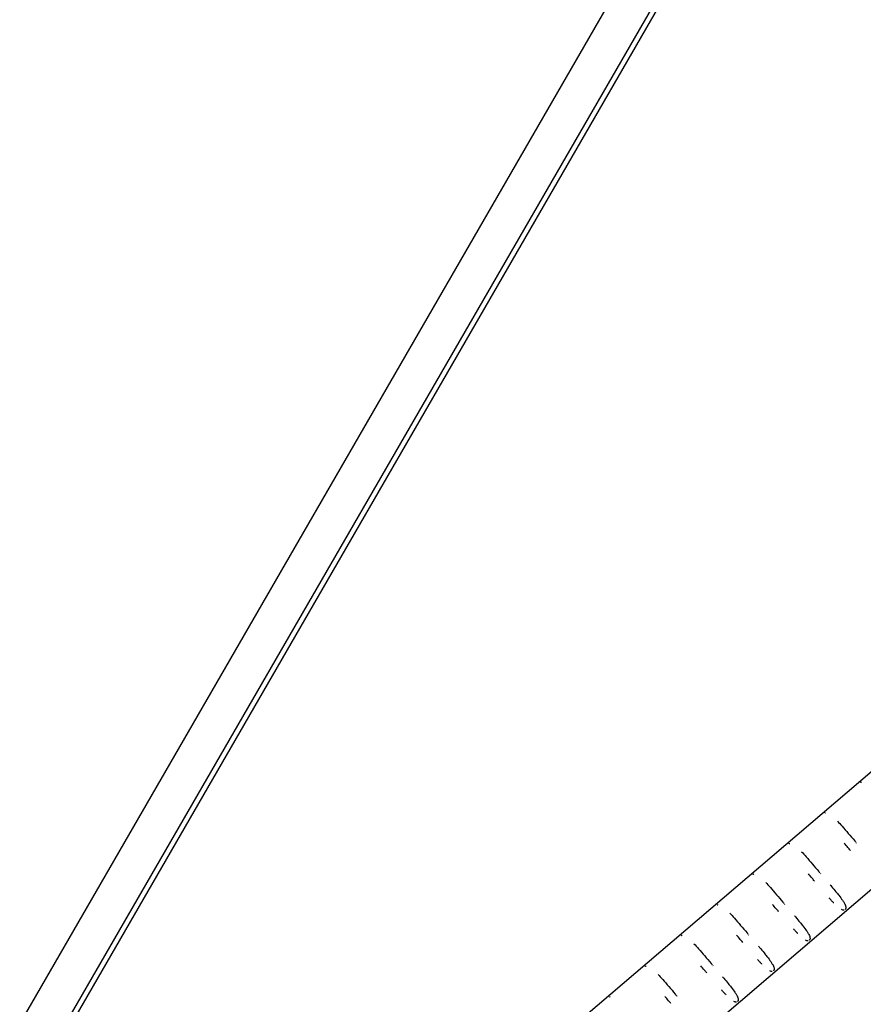
# Model space of a CAD drawing. Units: millimetres. Extents: x -5229 to 13314, y -13032 to 10887.
# Drawn here: x -1228 to -871, y -2100 to -1683 of the extents above; entities that cross this region are included whole.
import ezdxf

# ---------------------------------------------------------------- set-up
doc = ezdxf.new("R2010")
doc.units = ezdxf.units.MM
doc.header["$LTSCALE"] = 20
doc.layers.add('2d', color=230, linetype='Continuous')

msp = doc.modelspace()

# ---------------------------------------------------------------- linework, layer by layer
at = {"layer": '2d'}
for p, q in [((-185.02, -301.47), (-2569.02, -4430.69)), ((-170.61, -310.01), (-2554.84, -4439.61)), ((-168.56, -310.97), (-2552.57, -4440.19)), ((-1222.1, -2304.59), (-765.84, -1914.94)), ((-1197.42, -2333.48), (-741.16, -1943.83)), ((-873.58, -2032.08), (-873.72, -2031.92)), ((-888.79, -2045.07), (-888.93, -2044.9)), ((-904, -2058.06), (-904.14, -2057.89)), ((-919.2, -2071.05), (-919.35, -2070.88)), ((-934.41, -2084.03), (-934.55, -2083.87)), ((-949.62, -2097.02), (-949.76, -2096.86))]:
    msp.add_line(p, q, dxfattribs=at)
for points, knots in [([(-871.86, -2006.36), (-871.8, -2006.31), (-871.74, -2006.27), (-871.68, -2006.24), (-871.62, -2006.21), (-871.57, -2006.19), (-871.52, -2006.18)], [3.01299922, 3.01299922, 3.01299922, 3.01299922, 3.04173886, 3.04173886, 3.04173886, 3.071033, 3.071033, 3.071033, 3.071033]), ([(-887.07, -2019.35), (-887.01, -2019.3), (-886.95, -2019.26), (-886.89, -2019.23), (-886.83, -2019.2), (-886.78, -2019.18), (-886.73, -2019.17)], [3.01299922, 3.01299922, 3.01299922, 3.01299922, 3.04173886, 3.04173886, 3.04173886, 3.071033, 3.071033, 3.071033, 3.071033]), ([(-881.7, -2022.74), (-881.08, -2023.41), (-880.43, -2024.14), (-879.74, -2024.92), (-878.9, -2025.87), (-878.02, -2026.89), (-877.12, -2027.95), (-876.24, -2028.97), (-875.33, -2030.03), (-874.41, -2031.11), (-874.26, -2031.29), (-874.11, -2031.47), (-873.95, -2031.64)], [3.7537845, 3.7537845, 3.7537845, 3.7537845, 3.913544, 3.913544, 3.913544, 4.106223, 4.106223, 4.106223, 4.2931909, 4.2931909, 4.2931909, 4.324203, 4.324203, 4.324203, 4.324203]), ([(-902.28, -2032.34), (-902.22, -2032.29), (-902.16, -2032.25), (-902.1, -2032.22), (-902.04, -2032.19), (-901.99, -2032.17), (-901.94, -2032.15)], [3.01299922, 3.01299922, 3.01299922, 3.01299922, 3.04173886, 3.04173886, 3.04173886, 3.071033, 3.071033, 3.071033, 3.071033]), ([(-876.21, -2035.15), (-876.56, -2034.75), (-876.91, -2034.34), (-877.25, -2033.94), (-877.79, -2033.31), (-878.32, -2032.69), (-878.84, -2032.08)], [7.09316, 7.09316, 7.09316, 7.09316, 7.1755144, 7.1755144, 7.1755144, 7.302011, 7.302011, 7.302011, 7.302011]), ([(-896.91, -2035.73), (-896.29, -2036.4), (-895.64, -2037.13), (-894.94, -2037.91), (-894.11, -2038.86), (-893.23, -2039.88), (-892.32, -2040.93), (-891.44, -2041.96), (-890.54, -2043.02), (-889.62, -2044.1), (-889.47, -2044.27), (-889.31, -2044.45), (-889.16, -2044.63)], [3.7537845, 3.7537845, 3.7537845, 3.7537845, 3.913544, 3.913544, 3.913544, 4.106223, 4.106223, 4.106223, 4.2931909, 4.2931909, 4.2931909, 4.324203, 4.324203, 4.324203, 4.324203]), ([(-891.42, -2048.14), (-891.77, -2047.74), (-892.12, -2047.33), (-892.46, -2046.93), (-892.99, -2046.3), (-893.53, -2045.68), (-894.05, -2045.07)], [7.09316, 7.09316, 7.09316, 7.09316, 7.1755144, 7.1755144, 7.1755144, 7.302011, 7.302011, 7.302011, 7.302011]), ([(-917.49, -2045.33), (-917.43, -2045.28), (-917.36, -2045.24), (-917.31, -2045.21), (-917.25, -2045.18), (-917.2, -2045.16), (-917.15, -2045.14)], [3.01299922, 3.01299922, 3.01299922, 3.01299922, 3.04173886, 3.04173886, 3.04173886, 3.071033, 3.071033, 3.071033, 3.071033]), ([(-912.12, -2048.72), (-911.5, -2049.39), (-910.84, -2050.12), (-910.15, -2050.9), (-909.32, -2051.85), (-908.44, -2052.87), (-907.53, -2053.92), (-906.65, -2054.95), (-905.75, -2056.01), (-904.83, -2057.08), (-904.67, -2057.26), (-904.52, -2057.44), (-904.37, -2057.62)], [3.7537845, 3.7537845, 3.7537845, 3.7537845, 3.913544, 3.913544, 3.913544, 4.106223, 4.106223, 4.106223, 4.2931909, 4.2931909, 4.2931909, 4.324203, 4.324203, 4.324203, 4.324203]), ([(-884.77, -2049.79), (-884.6, -2049.98), (-884.43, -2050.18), (-884.27, -2050.38), (-883.61, -2051.16), (-882.98, -2051.92), (-882.38, -2052.64), (-881.95, -2053.16), (-881.55, -2053.67), (-881.17, -2054.15), (-880.55, -2054.94), (-880.02, -2055.64), (-879.57, -2056.28), (-879.31, -2056.65), (-879.09, -2057), (-878.89, -2057.33), (-878.79, -2057.51), (-878.69, -2057.68), (-878.61, -2057.83), (-878.28, -2058.47), (-878.13, -2058.94), (-878.12, -2059.31), (-878.11, -2059.38), (-878.11, -2059.46), (-878.12, -2059.52), (-878.13, -2059.57), (-878.13, -2059.61), (-878.14, -2059.65), (-878.16, -2059.72), (-878.18, -2059.81), (-878.23, -2059.9), (-878.25, -2059.94), (-878.27, -2059.99), (-878.31, -2060.04), (-878.35, -2060.1), (-878.4, -2060.16), (-878.46, -2060.21)], [4.6267686, 4.6267686, 4.6267686, 4.6267686, 4.6628599, 4.6628599, 4.6628599, 4.8078846, 4.8078846, 4.8078846, 4.9115181, 4.9115181, 4.9115181, 5.0803618, 5.0803618, 5.0803618, 5.1790459, 5.1790459, 5.1790459, 5.2321878, 5.2321878, 5.2321878, 5.444541, 5.444541, 5.444541, 5.4883484, 5.4883484, 5.4883484, 5.5153988, 5.5153988, 5.5153988, 5.5640619, 5.5640619, 5.5640619, 5.5895194, 5.5895194, 5.5895194, 5.6153127, 5.6153127, 5.6153127, 5.6153127]), ([(-883.31, -2057.41), (-883.36, -2057.35), (-883.42, -2057.29), (-883.49, -2057.22), (-883.78, -2056.91), (-884.09, -2056.58), (-884.4, -2056.24), (-884.66, -2055.96), (-884.92, -2055.67), (-885.18, -2055.37)], [6.3844325, 6.3844325, 6.3844325, 6.3844325, 6.4031441, 6.4031441, 6.4031441, 6.4942273, 6.4942273, 6.4942273, 6.5686371, 6.5686371, 6.5686371, 6.5686371]), ([(-932.7, -2058.32), (-932.64, -2058.27), (-932.57, -2058.22), (-932.52, -2058.2), (-932.46, -2058.17), (-932.41, -2058.15), (-932.36, -2058.13)], [3.01299922, 3.01299922, 3.01299922, 3.01299922, 3.04173886, 3.04173886, 3.04173886, 3.071033, 3.071033, 3.071033, 3.071033]), ([(-927.33, -2061.71), (-926.71, -2062.38), (-926.05, -2063.11), (-925.36, -2063.89), (-924.53, -2064.83), (-923.65, -2065.85), (-922.74, -2066.91), (-921.86, -2067.94), (-920.95, -2069), (-920.04, -2070.07), (-919.88, -2070.25), (-919.73, -2070.43), (-919.58, -2070.61)], [3.7537845, 3.7537845, 3.7537845, 3.7537845, 3.913544, 3.913544, 3.913544, 4.106223, 4.106223, 4.106223, 4.2931909, 4.2931909, 4.2931909, 4.324203, 4.324203, 4.324203, 4.324203]), ([(-906.63, -2061.13), (-906.98, -2060.73), (-907.32, -2060.32), (-907.67, -2059.91), (-908.2, -2059.29), (-908.73, -2058.67), (-909.26, -2058.06)], [7.09316, 7.09316, 7.09316, 7.09316, 7.1755144, 7.1755144, 7.1755144, 7.302011, 7.302011, 7.302011, 7.302011]), ([(-878.92, -2060.44), (-878.98, -2060.45), (-879.04, -2060.46), (-879.09, -2060.46), (-879.13, -2060.47), (-879.16, -2060.47), (-879.19, -2060.46), (-879.26, -2060.46), (-879.34, -2060.45), (-879.42, -2060.44), (-879.59, -2060.41), (-879.78, -2060.34), (-880, -2060.24)], [5.6830812, 5.6830812, 5.6830812, 5.6830812, 5.7171129, 5.7171129, 5.7171129, 5.7411438, 5.7411438, 5.7411438, 5.7999204, 5.7999204, 5.7999204, 5.9239516, 5.9239516, 5.9239516, 5.9239516]), ([(-899.98, -2062.78), (-899.81, -2062.97), (-899.64, -2063.17), (-899.48, -2063.36), (-898.82, -2064.15), (-898.18, -2064.91), (-897.59, -2065.63), (-897.16, -2066.15), (-896.75, -2066.66), (-896.37, -2067.14), (-895.76, -2067.92), (-895.22, -2068.63), (-894.78, -2069.27), (-894.52, -2069.64), (-894.29, -2069.99), (-894.1, -2070.32), (-893.99, -2070.49), (-893.9, -2070.66), (-893.82, -2070.82), (-893.48, -2071.45), (-893.34, -2071.93), (-893.32, -2072.3), (-893.32, -2072.37), (-893.32, -2072.44), (-893.33, -2072.51), (-893.34, -2072.56), (-893.34, -2072.59), (-893.35, -2072.64), (-893.37, -2072.71), (-893.39, -2072.8), (-893.43, -2072.89), (-893.46, -2072.93), (-893.48, -2072.98), (-893.52, -2073.03), (-893.56, -2073.09), (-893.61, -2073.15), (-893.67, -2073.2)], [4.6267686, 4.6267686, 4.6267686, 4.6267686, 4.6628599, 4.6628599, 4.6628599, 4.8078846, 4.8078846, 4.8078846, 4.9115181, 4.9115181, 4.9115181, 5.0803618, 5.0803618, 5.0803618, 5.1790459, 5.1790459, 5.1790459, 5.2321878, 5.2321878, 5.2321878, 5.444541, 5.444541, 5.444541, 5.4883484, 5.4883484, 5.4883484, 5.5153988, 5.5153988, 5.5153988, 5.5640619, 5.5640619, 5.5640619, 5.5895194, 5.5895194, 5.5895194, 5.6153127, 5.6153127, 5.6153127, 5.6153127]), ([(-898.51, -2070.4), (-898.57, -2070.34), (-898.63, -2070.28), (-898.69, -2070.21), (-898.99, -2069.9), (-899.3, -2069.57), (-899.61, -2069.23), (-899.87, -2068.95), (-900.13, -2068.66), (-900.39, -2068.36)], [6.3844325, 6.3844325, 6.3844325, 6.3844325, 6.4031441, 6.4031441, 6.4031441, 6.4942273, 6.4942273, 6.4942273, 6.5686371, 6.5686371, 6.5686371, 6.5686371]), ([(-947.9, -2071.3), (-947.84, -2071.25), (-947.78, -2071.21), (-947.73, -2071.18), (-947.67, -2071.15), (-947.62, -2071.13), (-947.57, -2071.12)], [3.01299922, 3.01299922, 3.01299922, 3.01299922, 3.04173886, 3.04173886, 3.04173886, 3.071033, 3.071033, 3.071033, 3.071033]), ([(-921.84, -2074.12), (-922.19, -2073.71), (-922.53, -2073.31), (-922.88, -2072.9), (-923.41, -2072.28), (-923.94, -2071.66), (-924.47, -2071.04)], [7.09316, 7.09316, 7.09316, 7.09316, 7.1755144, 7.1755144, 7.1755144, 7.302011, 7.302011, 7.302011, 7.302011]), ([(-894.13, -2073.43), (-894.19, -2073.44), (-894.25, -2073.45), (-894.3, -2073.45), (-894.34, -2073.45), (-894.37, -2073.45), (-894.4, -2073.45), (-894.47, -2073.45), (-894.55, -2073.44), (-894.63, -2073.43), (-894.8, -2073.39), (-894.99, -2073.33), (-895.21, -2073.22)], [5.6830812, 5.6830812, 5.6830812, 5.6830812, 5.7171129, 5.7171129, 5.7171129, 5.7411438, 5.7411438, 5.7411438, 5.7999204, 5.7999204, 5.7999204, 5.9239516, 5.9239516, 5.9239516, 5.9239516]), ([(-942.54, -2074.7), (-941.92, -2075.36), (-941.26, -2076.09), (-940.57, -2076.88), (-939.74, -2077.82), (-938.86, -2078.84), (-937.95, -2079.9), (-937.07, -2080.92), (-936.16, -2081.99), (-935.24, -2083.06), (-935.09, -2083.24), (-934.94, -2083.42), (-934.79, -2083.6)], [3.7537845, 3.7537845, 3.7537845, 3.7537845, 3.913544, 3.913544, 3.913544, 4.106223, 4.106223, 4.106223, 4.2931909, 4.2931909, 4.2931909, 4.324203, 4.324203, 4.324203, 4.324203]), ([(-915.19, -2075.76), (-915.02, -2075.96), (-914.85, -2076.16), (-914.69, -2076.35), (-914.03, -2077.13), (-913.39, -2077.89), (-912.8, -2078.62), (-912.37, -2079.14), (-911.96, -2079.65), (-911.58, -2080.13), (-910.96, -2080.91), (-910.43, -2081.62), (-909.99, -2082.26), (-909.73, -2082.63), (-909.5, -2082.98), (-909.31, -2083.31), (-909.2, -2083.48), (-909.11, -2083.65), (-909.02, -2083.81), (-908.69, -2084.44), (-908.55, -2084.91), (-908.53, -2085.28), (-908.53, -2085.36), (-908.53, -2085.43), (-908.54, -2085.5), (-908.54, -2085.54), (-908.55, -2085.58), (-908.56, -2085.62), (-908.57, -2085.7), (-908.6, -2085.78), (-908.64, -2085.87), (-908.67, -2085.92), (-908.69, -2085.97), (-908.73, -2086.02), (-908.77, -2086.08), (-908.82, -2086.13), (-908.88, -2086.19)], [4.6267686, 4.6267686, 4.6267686, 4.6267686, 4.6628599, 4.6628599, 4.6628599, 4.8078846, 4.8078846, 4.8078846, 4.9115181, 4.9115181, 4.9115181, 5.0803618, 5.0803618, 5.0803618, 5.1790459, 5.1790459, 5.1790459, 5.2321878, 5.2321878, 5.2321878, 5.444541, 5.444541, 5.444541, 5.4883484, 5.4883484, 5.4883484, 5.5153988, 5.5153988, 5.5153988, 5.5640619, 5.5640619, 5.5640619, 5.5895194, 5.5895194, 5.5895194, 5.6153127, 5.6153127, 5.6153127, 5.6153127]), ([(-913.72, -2083.39), (-913.78, -2083.33), (-913.84, -2083.26), (-913.9, -2083.2), (-914.2, -2082.89), (-914.5, -2082.56), (-914.82, -2082.21), (-915.07, -2081.93), (-915.34, -2081.64), (-915.6, -2081.35)], [6.3844325, 6.3844325, 6.3844325, 6.3844325, 6.4031441, 6.4031441, 6.4031441, 6.4942273, 6.4942273, 6.4942273, 6.5686371, 6.5686371, 6.5686371, 6.5686371]), ([(-963.11, -2084.29), (-963.05, -2084.24), (-962.99, -2084.2), (-962.93, -2084.17), (-962.88, -2084.14), (-962.82, -2084.12), (-962.78, -2084.11)], [3.01299922, 3.01299922, 3.01299922, 3.01299922, 3.04173886, 3.04173886, 3.04173886, 3.071033, 3.071033, 3.071033, 3.071033]), ([(-937.05, -2087.11), (-937.4, -2086.7), (-937.74, -2086.3), (-938.09, -2085.89), (-938.62, -2085.27), (-939.15, -2084.65), (-939.68, -2084.03)], [7.09316, 7.09316, 7.09316, 7.09316, 7.1755144, 7.1755144, 7.1755144, 7.302011, 7.302011, 7.302011, 7.302011]), ([(-909.34, -2086.42), (-909.4, -2086.43), (-909.46, -2086.44), (-909.51, -2086.44), (-909.55, -2086.44), (-909.58, -2086.44), (-909.61, -2086.44), (-909.68, -2086.44), (-909.76, -2086.43), (-909.84, -2086.42), (-910.01, -2086.38), (-910.2, -2086.32), (-910.41, -2086.21)], [5.6830812, 5.6830812, 5.6830812, 5.6830812, 5.7171129, 5.7171129, 5.7171129, 5.7411438, 5.7411438, 5.7411438, 5.7999204, 5.7999204, 5.7999204, 5.9239516, 5.9239516, 5.9239516, 5.9239516]), ([(-957.75, -2087.69), (-957.13, -2088.35), (-956.47, -2089.08), (-955.78, -2089.87), (-954.95, -2090.81), (-954.07, -2091.83), (-953.16, -2092.89), (-952.28, -2093.91), (-951.37, -2094.97), (-950.45, -2096.05), (-950.3, -2096.23), (-950.15, -2096.41), (-950, -2096.59)], [3.7537845, 3.7537845, 3.7537845, 3.7537845, 3.913544, 3.913544, 3.913544, 4.106223, 4.106223, 4.106223, 4.2931909, 4.2931909, 4.2931909, 4.324203, 4.324203, 4.324203, 4.324203]), ([(-930.39, -2088.75), (-930.23, -2088.95), (-930.06, -2089.15), (-929.9, -2089.34), (-929.24, -2090.12), (-928.6, -2090.88), (-928.01, -2091.61), (-927.58, -2092.13), (-927.17, -2092.63), (-926.79, -2093.12), (-926.17, -2093.9), (-925.64, -2094.61), (-925.2, -2095.25), (-924.94, -2095.62), (-924.71, -2095.97), (-924.52, -2096.3), (-924.41, -2096.47), (-924.32, -2096.64), (-924.23, -2096.8), (-923.9, -2097.43), (-923.76, -2097.9), (-923.74, -2098.27), (-923.74, -2098.35), (-923.74, -2098.42), (-923.75, -2098.49), (-923.75, -2098.53), (-923.76, -2098.57), (-923.77, -2098.61), (-923.78, -2098.69), (-923.81, -2098.77), (-923.85, -2098.86), (-923.87, -2098.91), (-923.9, -2098.96), (-923.94, -2099.01), (-923.97, -2099.06), (-924.03, -2099.12), (-924.09, -2099.18)], [4.6267686, 4.6267686, 4.6267686, 4.6267686, 4.6628599, 4.6628599, 4.6628599, 4.8078846, 4.8078846, 4.8078846, 4.9115181, 4.9115181, 4.9115181, 5.0803618, 5.0803618, 5.0803618, 5.1790459, 5.1790459, 5.1790459, 5.2321878, 5.2321878, 5.2321878, 5.444541, 5.444541, 5.444541, 5.4883484, 5.4883484, 5.4883484, 5.5153988, 5.5153988, 5.5153988, 5.5640619, 5.5640619, 5.5640619, 5.5895194, 5.5895194, 5.5895194, 5.6153127, 5.6153127, 5.6153127, 5.6153127]), ([(-928.93, -2096.38), (-928.99, -2096.31), (-929.05, -2096.25), (-929.11, -2096.19), (-929.41, -2095.88), (-929.71, -2095.55), (-930.03, -2095.2), (-930.28, -2094.92), (-930.54, -2094.63), (-930.81, -2094.33)], [6.3844325, 6.3844325, 6.3844325, 6.3844325, 6.4031441, 6.4031441, 6.4031441, 6.4942273, 6.4942273, 6.4942273, 6.5686371, 6.5686371, 6.5686371, 6.5686371]), ([(-978.32, -2097.28), (-978.26, -2097.23), (-978.2, -2097.19), (-978.14, -2097.16), (-978.08, -2097.13), (-978.03, -2097.11), (-977.98, -2097.1)], [3.01299922, 3.01299922, 3.01299922, 3.01299922, 3.04173886, 3.04173886, 3.04173886, 3.071033, 3.071033, 3.071033, 3.071033]), ([(-952.26, -2100.1), (-952.6, -2099.69), (-952.95, -2099.29), (-953.3, -2098.88), (-953.83, -2098.26), (-954.36, -2097.64), (-954.88, -2097.02)], [7.09316, 7.09316, 7.09316, 7.09316, 7.1755144, 7.1755144, 7.1755144, 7.302011, 7.302011, 7.302011, 7.302011]), ([(-924.54, -2099.41), (-924.61, -2099.42), (-924.67, -2099.43), (-924.72, -2099.43), (-924.76, -2099.43), (-924.79, -2099.43), (-924.82, -2099.43), (-924.89, -2099.43), (-924.97, -2099.42), (-925.05, -2099.4), (-925.22, -2099.37), (-925.41, -2099.31), (-925.62, -2099.2)], [5.6830812, 5.6830812, 5.6830812, 5.6830812, 5.7171129, 5.7171129, 5.7171129, 5.7411438, 5.7411438, 5.7411438, 5.7999204, 5.7999204, 5.7999204, 5.9239516, 5.9239516, 5.9239516, 5.9239516])]:
    msp.add_open_spline(points, degree=3, knots=knots, dxfattribs=at)

doc.saveas('drawing.dxf')
